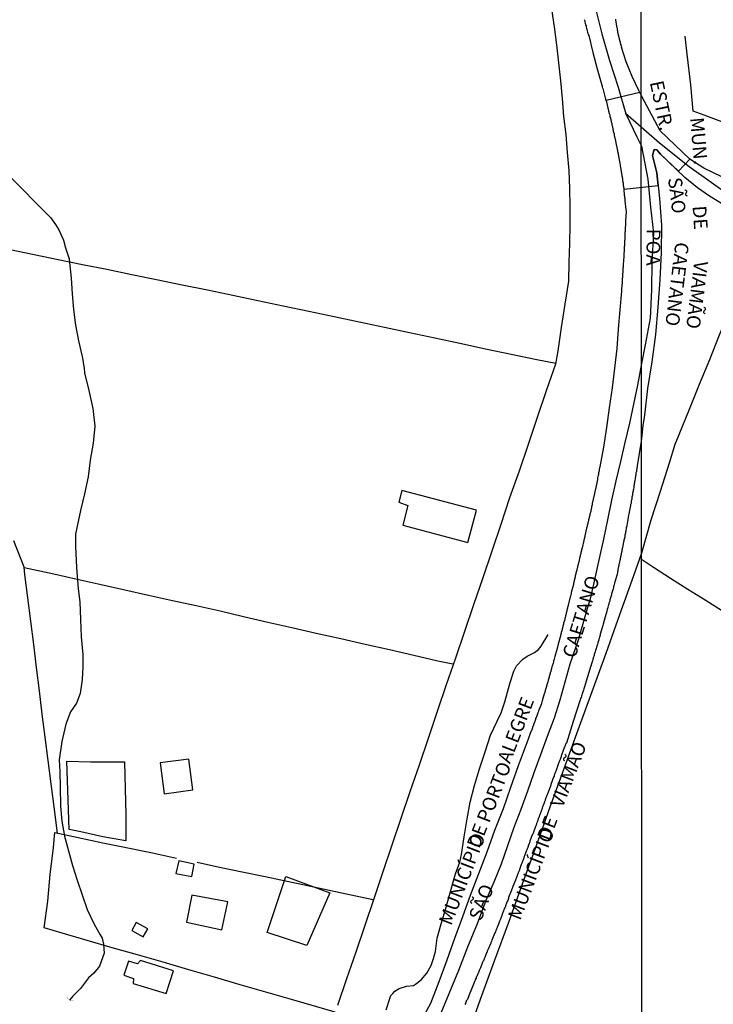
# Model space of a CAD drawing. Units: millimetres. Extents: x 192774 to 195184, y 1660436 to 1663209.
# Drawn here: x 194107 to 194233, y 1661616 to 1661795 of the extents above; entities that cross this region are included whole.
import ezdxf
from ezdxf.enums import TextEntityAlignment as Align

# ---------------------------------------------------------------- set-up
doc = ezdxf.new("R2010")
doc.units = ezdxf.units.MM
for name, color, linetype in [('EDIFICACAO_REFERENCIAL', 151, 'Continuous'), ('IMAGEM', 7, 'Continuous'), ('V-ARROIO', 4, 'Continuous'), ('V-BUEIRO', 5, 'Continuous'), ('V-CRUZAMENTO', 1, 'Continuous'), ('V-EDIFICACAO', 2, 'Continuous'), ('V-EIXO_DE_LOGRADOURO', 3, 'Continuous'), ('V-LIMITE', 1, 'Continuous'), ('V-LOTE', 1, 'Continuous'), ('V-NOME_DOS_LOGRADOUROS', 7, 'Continuous'), ('V-QUADRA', 2, 'Continuous'), ('V-TESTADA', 5, 'Continuous'), ('V-VALETA', 5, 'Continuous'), ('X-LIMITE_1000', 7, 'Continuous')]:
    doc.layers.add(name, color=color, linetype=linetype)
picture_1 = doc.add_image_def('image1.jpg', size_in_pixel=(4016, 4621))

# ---------------------------------------------------------------- blocks, each defined once
blk = doc.blocks.new('305')
at = {"color": 0, "linetype": 'ByBlock', "lineweight": -2, "const_width": 0.05}
blk.add_lwpolyline([(0.73, 0.39, 0.60863), (-0.73, 0.38)], format="xyb", dxfattribs=at)

msp = doc.modelspace()

# ---------------------------------------------------------------- linework, layer by layer
at = {"layer": 'EDIFICACAO_REFERENCIAL'}
msp.add_lwpolyline([(194155.24, 1661639.33), (194163.24, 1661636.41), (194159.05, 1661626.76), (194151.81, 1661629.17)], close=True, dxfattribs=at)
at = {"layer": 'V-ARROIO'}
msp.add_lwpolyline([(194104.38, 1661767.45), (194107.01, 1661764.78), (194109.66, 1661762.11), (194112.31, 1661759.44), (194113.24, 1661758.14), (194113.24, 1661758.14), (194113.84, 1661757.16), (194114.68, 1661755.32), (194115.06, 1661753.93), (194115.7, 1661751.89), (194115.81, 1661751.21), (194116.1, 1661748.38), (194116.25, 1661745.53), (194116.51, 1661742.68), (194116.91, 1661739.83), (194117.44, 1661736.98), (194118.08, 1661734.13), (194118.48, 1661731.99), (194118.55, 1661731.12), (194119.3, 1661727.89), (194120.05, 1661724.66), (194120.38, 1661721.41), (194120.12, 1661718.31), (194119.57, 1661715.21), (194119.2, 1661712.16), (194118.51, 1661709.11), (194117.82, 1661706.06), (194117.16, 1661703.21), (194116.89, 1661701.75), (194116.9, 1661699.49), (194117.08, 1661695.67), (194117.34, 1661691.8), (194117.65, 1661689.39), (194117.81, 1661686.21), (194117.92, 1661683.02), (194118.19, 1661679.83), (194118.23, 1661677.55), (194118.07, 1661675.25), (194117.72, 1661672.69), (194117.06, 1661670.96), (194115.95, 1661669.39), (194115.11, 1661667.11), (194114.4, 1661663.93), (194113.93, 1661660.61), (194114.04, 1661658.42), (194114.08, 1661655.68), (194114.13, 1661652.17), (194114.4, 1661649.44), (194114.89, 1661646.72), (194115.58, 1661644.03), (194116.33, 1661641.34), (194117.18, 1661638.67), (194118.07, 1661636), (194119, 1661633.33), (194120.29, 1661630.66), (194121.4, 1661628.75), (194121.73, 1661628.1), (194121.97, 1661627.05), (194122.08, 1661625.41), (194121.23, 1661623.05), (194120.21, 1661621.74), (194119.27, 1661620.89), (194117.78, 1661618.97), (194116.38, 1661617.55), (194115.81, 1661616.85)], dxfattribs=at)
at = {"layer": 'V-CRUZAMENTO'}
msp.add_lwpolyline([(194223.45, 1661775.25), (194220.05, 1661781.58), (194219.77, 1661782.21), (194213.61, 1661780.75), (194214.01, 1661779.13), (194214.04, 1661778.96), (194214.08, 1661778.84), (194214.12, 1661778.71), (194214.14, 1661778.58), (194214.16, 1661778.41), (194214.23, 1661778.24), (194214.27, 1661778.11), (194214.29, 1661778.07), (194214.29, 1661777.86), (194214.33, 1661777.77), (194214.4, 1661777.6), (194214.42, 1661777.48), (194214.44, 1661777.35), (194214.46, 1661777.33), (194214.48, 1661777.24), (194214.52, 1661777.05), (194214.55, 1661776.88), (194214.61, 1661776.75), (194214.65, 1661776.58), (194214.67, 1661776.41), (194214.69, 1661776.24), (194214.77, 1661776.04), (194214.8, 1661775.86), (194214.82, 1661775.69), (194214.86, 1661775.54), (194214.93, 1661775.35), (194214.93, 1661775.18), (194214.97, 1661775.01), (194215.05, 1661774.78), (194215.08, 1661774.54), (194215.12, 1661774.37), (194215.16, 1661774.2), (194215.18, 1661774.08), (194215.2, 1661773.95), (194215.25, 1661773.82), (194215.29, 1661773.67), (194215.31, 1661773.48), (194215.33, 1661773.35), (194215.31, 1661773.33), (194215.69, 1661771.61), (194215.71, 1661771.46), (194215.76, 1661771.27), (194215.8, 1661771.1), (194215.82, 1661770.93), (194215.86, 1661770.76), (194215.91, 1661770.61), (194216.12, 1661769.32), (194216.16, 1661769.1), (194216.2, 1661768.93), (194216.2, 1661768.76), (194216.22, 1661768.64), (194216.27, 1661768.51), (194216.29, 1661768.38), (194216.31, 1661768.21), (194216.33, 1661768.04), (194216.35, 1661767.91), (194216.37, 1661767.74), (194216.42, 1661767.57), (194216.44, 1661767.4), (194216.46, 1661767.28), (194216.46, 1661767.15), (194216.48, 1661767.02), (194216.52, 1661766.85), (194216.56, 1661766.7), (194216.59, 1661766.51), (194216.59, 1661766.34), (194216.63, 1661766.17), (194216.65, 1661766), (194216.67, 1661765.87), (194216.71, 1661765.7), (194216.71, 1661765.53), (194216.73, 1661765.36), (194216.76, 1661765.24), (194216.78, 1661765.11), (194216.82, 1661764.94), (194216.84, 1661764.77), (194216.84, 1661764.6), (194223.1, 1661765.27), (194222.86, 1661767.55), (194222.07, 1661770.76), (194222.38, 1661771.84), (194222.89, 1661771.78), (194223.56, 1661770.96), (194226.8, 1661767.88), (194228.88, 1661770.06)], close=True, dxfattribs=at)
at = {"layer": 'V-EDIFICACAO'}
for points in [[(194176.36, 1661709.7), (194175.81, 1661707.55), (194177.5, 1661706.97), (194176.58, 1661703.38), (194188.41, 1661700.2), (194189.97, 1661706.13), (194176.36, 1661709.7)], [(194132.29, 1661660.05), (194133.07, 1661654.4), (194138.3, 1661655.13), (194137.54, 1661660.75), (194132.29, 1661660.05)], [(194135.73, 1661642.24), (194135.17, 1661639.91), (194138.08, 1661639.34), (194138.53, 1661641.62), (194135.73, 1661642.24)], [(194138.11, 1661635.96), (194137.09, 1661631.02), (194143.55, 1661629.66), (194144.65, 1661634.77), (194138.11, 1661635.96)], [(194127.96, 1661630.99), (194127.15, 1661629.54), (194129.22, 1661628.38), (194130.07, 1661629.82), (194127.96, 1661630.99)], [(194128.74, 1661624.07), (194128.17, 1661623.44), (194126.57, 1661623.95), (194125.7, 1661621.37), (194127.48, 1661620.76), (194127.42, 1661619.88), (194133.42, 1661618.01), (194134.73, 1661622.2), (194128.74, 1661624.07)]]:
    msp.add_lwpolyline(points, close=True, dxfattribs=at)
at = {"layer": 'V-EIXO_DE_LOGRADOURO'}
for points in [[(194211.63, 1661797.74), (194212.87, 1661792.89), (194214.25, 1661788.04), (194215.79, 1661783.19), (194217.21, 1661778.34), (194219.25, 1661774.15), (194220.06, 1661772.46)], [(194217.18, 1661778.43), (194223.37, 1661773.01), (194228.78, 1661768.71), (194236.38, 1661763.34), (194246.04, 1661758.73), (194255.79, 1661754.21), (194265.94, 1661749.64), (194277.12, 1661745.97), (194288.3, 1661742.3), (194299.48, 1661738.18), (194310.8, 1661733.93), (194322.12, 1661729.77), (194333.44, 1661725.74), (194344.76, 1661721.71), (194356.08, 1661717.68), (194367.4, 1661713.65), (194378.72, 1661709.62)], [(194220.06, 1661772.46), (194221.21, 1661766.39), (194221.74, 1661761.3), (194222.27, 1661756.55), (194221.94, 1661751.35), (194221.9, 1661746.23), (194221.63, 1661741.11), (194220.73, 1661736.22), (194220.08, 1661732.86)], [(194220.08, 1661732.86), (194219.37, 1661728.89), (194218.64, 1661725.44), (194217.86, 1661721.96), (194217.02, 1661718.46), (194216.24, 1661714.96), (194215.37, 1661711.44), (194214.59, 1661707.9), (194213.86, 1661704.36), (194213.13, 1661700.82), (194212.35, 1661697.28), (194211.57, 1661693.74), (194210.79, 1661690.2), (194209.77, 1661686.66), (194208.72, 1661683.09), (194208.61, 1661682.58), (194207.01, 1661678.07), (194206.08, 1661674.78), (194205.17, 1661671.49), (194204.17, 1661668.19), (194202.88, 1661664.87), (194201.68, 1661661.55), (194200.46, 1661658.23), (194199.3, 1661654.91), (194198.06, 1661651.59), (194196.82, 1661648.27), (194195.66, 1661644.95), (194194.5, 1661641.63), (194193.16, 1661638.31), (194191.72, 1661634.97), (194190.1, 1661630.74), (194188.37, 1661626.49), (194186.68, 1661622.24), (194184.94, 1661617.99), (194183.2, 1661613.74)]]:
    msp.add_lwpolyline(points, dxfattribs=at)
at = {"layer": 'V-LIMITE'}
msp.add_lwpolyline([(194211.63, 1661797.74), (194212.87, 1661792.89), (194214.25, 1661788.04), (194215.79, 1661783.19), (194217.21, 1661778.34), (194219.25, 1661774.15), (194220.06, 1661772.46), (194221.21, 1661766.39), (194221.74, 1661761.3), (194222.27, 1661756.55), (194221.94, 1661751.35), (194221.9, 1661746.23), (194221.63, 1661741.11), (194220.73, 1661736.22), (194220.08, 1661732.86), (194219.37, 1661728.89), (194218.64, 1661725.44), (194217.86, 1661721.96), (194217.02, 1661718.46), (194216.24, 1661714.96), (194215.37, 1661711.44), (194214.59, 1661707.9), (194213.86, 1661704.36), (194213.13, 1661700.82), (194212.35, 1661697.28), (194211.57, 1661693.74), (194210.79, 1661690.2), (194209.77, 1661686.66), (194208.72, 1661683.09), (194208.61, 1661682.58), (194207.01, 1661678.07), (194206.08, 1661674.78), (194205.17, 1661671.49), (194204.17, 1661668.19), (194202.88, 1661664.87), (194201.68, 1661661.55), (194200.46, 1661658.23), (194199.3, 1661654.91), (194198.06, 1661651.59), (194196.82, 1661648.27), (194195.66, 1661644.95), (194194.5, 1661641.63), (194193.16, 1661638.31), (194191.72, 1661634.97), (194190.1, 1661630.74), (194188.37, 1661626.49), (194186.68, 1661622.24), (194184.94, 1661617.99), (194183.2, 1661613.74)], dxfattribs=at)
at = {"layer": 'V-LOTE'}
for points in [[(194203.67, 1661797.4), (194204.13, 1661794.15), (194204.59, 1661790.9), (194204.94, 1661787.63), (194205.29, 1661784.36), (194205.62, 1661781.09), (194205.88, 1661777.82), (194206.26, 1661774.55), (194206.55, 1661771.28), (194206.84, 1661768.01), (194206.93, 1661764.72), (194207, 1661761.42), (194206.98, 1661758.12), (194206.93, 1661754.72), (194206.84, 1661751.29), (194206.79, 1661747.86), (194206.08, 1661743.62), (194205.44, 1661739.38), (194204.8, 1661735.14), (194204.42, 1661732.71), (194202.7, 1661727.84), (194201.07, 1661722.97), (194199.41, 1661718.1), (194197.75, 1661713.23), (194196.03, 1661708.36), (194194.42, 1661703.49), (194192.81, 1661698.62), (194191.13, 1661693.75), (194189.47, 1661688.88), (194187.81, 1661684.01), (194186.15, 1661679.14), (194184.49, 1661674.27), (194182.83, 1661669.4), (194181.17, 1661664.53), (194179.51, 1661659.66), (194177.85, 1661654.79), (194176.19, 1661649.92), (194174.53, 1661645.05), (194172.9, 1661640.18), (194171.26, 1661635.31), (194169.62, 1661630.44), (194167.98, 1661625.57), (194166.3, 1661620.7), (194164.62, 1661615.83)], [(194241.27, 1661774.39), (194231.47, 1661778.06), (194229.52, 1661778.83), (194229.04, 1661783.62), (194228.38, 1661789.18), (194228.01, 1661792.45)], [(194104.96, 1661753.63), (194109.32, 1661752.71), (194113.75, 1661751.79), (194118.18, 1661750.89), (194122.61, 1661749.99), (194127.17, 1661749.07), (194131.67, 1661748.11), (194136.3, 1661747.17), (194140.93, 1661746.23), (194145.56, 1661745.29), (194150.15, 1661744.31), (194154.74, 1661743.33), (194159.44, 1661742.39), (194164.03, 1661741.41), (194168.62, 1661740.43), (194173.21, 1661739.45), (194177.8, 1661738.47), (194182.39, 1661737.49), (194186.98, 1661736.51), (194191.66, 1661735.53), (194196.34, 1661734.55), (194201.02, 1661733.57), (194204.45, 1661732.88)], [(194245.79, 1661752.09), (194239.68, 1661751.54), (194237.96, 1661747.03), (194236.15, 1661742.52), (194234.25, 1661738.01), (194232.47, 1661733.5), (194230.6, 1661728.99), (194228.79, 1661724.42), (194226.89, 1661719.85), (194226.15, 1661718.06), (194225.14, 1661714.67), (194223.47, 1661709.49), (194221.8, 1661704.31), (194220.1, 1661698.29)], [(194113.63, 1661647.27), (194113, 1661652.03), (194112.46, 1661656.26), (194111.92, 1661660.49), (194111.36, 1661664.72), (194110.82, 1661668.95), (194110.31, 1661673.18), (194109.8, 1661677.41), (194109.29, 1661681.64), (194108.75, 1661685.89), (194108.21, 1661690.14), (194107.67, 1661694.39), (194107.51, 1661695.73), (194105.61, 1661700.5)], [(194220.1, 1661698.29), (194218.6, 1661694.12), (194216.09, 1661687.03), (194213.55, 1661680.02), (194211.01, 1661673.01), (194208.47, 1661666), (194205.93, 1661658.99), (194203.35, 1661651.98), (194200.84, 1661644.97), (194198.33, 1661637.96), (194195.82, 1661630.95), (194193.2, 1661623.94), (194190.66, 1661616.93), (194188.19, 1661609.92)], [(194220.1, 1661697.15), (194222.29, 1661695.7), (194225.37, 1661693.72), (194228.52, 1661691.74), (194231.67, 1661689.76), (194234.82, 1661687.78)], [(194107.51, 1661695.69), (194112.93, 1661694.49), (194117.2, 1661693.51), (194121.54, 1661692.55), (194125.88, 1661691.59), (194130.22, 1661690.63), (194134.56, 1661689.67), (194138.9, 1661688.71), (194143.24, 1661687.75), (194147.49, 1661686.72), (194151.92, 1661685.71), (194156.35, 1661684.7), (194160.78, 1661683.69), (194165.25, 1661682.71), (194169.68, 1661681.7), (194174.11, 1661680.69), (194178.54, 1661679.68), (194182.97, 1661678.67), (194185.68, 1661678.13), (194185.8, 1661678.1)], [(194115.74, 1661647.94), (194115.49, 1661655.08), (194115.33, 1661660.36), (194119.63, 1661660.23), (194123.95, 1661660.23), (194125.81, 1661660.23), (194125.92, 1661655.35), (194126.05, 1661650.58), (194126.07, 1661645.88), (194121.86, 1661646.6), (194117.83, 1661647.47), (194115.74, 1661647.94)], [(194164.22, 1661614.64), (194160.9, 1661615.58), (194156.25, 1661616.92), (194151.6, 1661618.26), (194146.9, 1661619.63), (194142.22, 1661621), (194137.54, 1661622.37), (194132.86, 1661623.74), (194128.18, 1661625.06), (194123.55, 1661626.38), (194119.01, 1661627.7), (194114.47, 1661629.02), (194111.18, 1661630.03), (194111.81, 1661634.89), (194112.28, 1661639.75), (194112.86, 1661644.65), (194113.13, 1661647.38), (194117.36, 1661646.46), (194121.88, 1661645.52), (194126.4, 1661644.58), (194130.92, 1661643.64), (194135.28, 1661642.72)], [(194139.08, 1661641.94), (194143.11, 1661641.07), (194147.29, 1661640.2), (194151.47, 1661639.33), (194156.33, 1661638.3), (194161.16, 1661637.27), (194165.99, 1661636.24), (194170.87, 1661635.23), (194171.19, 1661635.09)]]:
    msp.add_lwpolyline(points, dxfattribs=at)
at = {"layer": 'V-QUADRA'}
for points in [[(194209.62, 1661795.49), (194209.72, 1661795.24), (194209.74, 1661795.03), (194209.83, 1661794.81), (194209.87, 1661794.56), (194209.96, 1661794.35), (194210, 1661794.13), (194210.06, 1661793.88), (194210.08, 1661793.79), (194210.13, 1661793.75), (194210.13, 1661793.67), (194210.15, 1661793.56), (194210.17, 1661793.45), (194210.25, 1661793.2), (194210.3, 1661792.99), (194210.38, 1661792.77), (194210.45, 1661792.62), (194210.76, 1661791.33), (194210.83, 1661790.99), (194210.87, 1661790.8), (194211.18, 1661789.5), (194211.98, 1661786.53), (194212.85, 1661783.55), (194212.89, 1661783.51), (194212.89, 1661783.38), (194212.93, 1661783.21), (194212.97, 1661783.04), (194213, 1661782.93), (194213.4, 1661781.47), (194213.46, 1661781.26), (194213.5, 1661781.11), (194213.53, 1661780.92), (194213.53, 1661780.85), (194213.61, 1661780.75), (194214.01, 1661779.13), (194214.01, 1661779.13), (194214.04, 1661778.96), (194214.08, 1661778.84), (194214.12, 1661778.71), (194214.14, 1661778.58), (194214.16, 1661778.41), (194214.23, 1661778.24), (194214.27, 1661778.11), (194214.29, 1661778.07), (194214.29, 1661777.94), (194214.29, 1661777.86), (194214.33, 1661777.77), (194214.4, 1661777.6), (194214.42, 1661777.48), (194214.44, 1661777.35), (194214.46, 1661777.33), (194214.48, 1661777.24), (194214.52, 1661777.05), (194214.55, 1661776.88), (194214.61, 1661776.75), (194214.65, 1661776.58), (194214.67, 1661776.41), (194214.69, 1661776.24), (194214.74, 1661776.12), (194214.78, 1661775.99), (194214.8, 1661775.86), (194214.82, 1661775.69), (194214.86, 1661775.54), (194214.93, 1661775.35), (194214.93, 1661775.18), (194214.97, 1661775.01), (194215.03, 1661774.84), (194215.06, 1661774.71), (194215.08, 1661774.54), (194215.12, 1661774.37), (194215.16, 1661774.2), (194215.18, 1661774.08), (194215.2, 1661773.95), (194215.25, 1661773.82), (194215.29, 1661773.67), (194215.31, 1661773.48), (194215.33, 1661773.35), (194215.31, 1661773.33), (194215.69, 1661771.61), (194215.71, 1661771.46), (194215.76, 1661771.27), (194215.8, 1661771.1), (194215.82, 1661770.93), (194215.86, 1661770.76), (194215.91, 1661770.61), (194216.12, 1661769.32), (194216.16, 1661769.1), (194216.2, 1661768.93), (194216.2, 1661768.76), (194216.22, 1661768.64), (194216.27, 1661768.51), (194216.27, 1661768.51), (194216.29, 1661768.38), (194216.31, 1661768.21), (194216.33, 1661768.04), (194216.35, 1661767.91), (194216.37, 1661767.74), (194216.42, 1661767.57), (194216.44, 1661767.4), (194216.46, 1661767.28), (194216.46, 1661767.15), (194216.48, 1661767.02), (194216.52, 1661766.85), (194216.56, 1661766.7), (194216.59, 1661766.51), (194216.59, 1661766.34), (194216.63, 1661766.17), (194216.65, 1661766), (194216.67, 1661765.87), (194216.71, 1661765.7), (194216.71, 1661765.53), (194216.73, 1661765.36), (194216.76, 1661765.24), (194216.78, 1661765.11), (194216.82, 1661764.94), (194216.84, 1661764.77), (194216.84, 1661764.6), (194216.84, 1661764.47), (194216.86, 1661764.3), (194216.86, 1661764.13), (194216.9, 1661763.96), (194216.9, 1661763.83), (194216.93, 1661763.66), (194216.93, 1661763.49), (194216.95, 1661763.32), (194216.99, 1661763.2), (194216.99, 1661763.07), (194217.03, 1661762.9), (194217.03, 1661762.73), (194217.05, 1661762.56), (194217.06, 1661762.45), (194217.22, 1661760.9), (194217.27, 1661760.52), (194217.29, 1661760.45), (194217.16, 1661758.86), (194217.18, 1661758.65), (194217.18, 1661758.48), (194217.16, 1661758.35), (194217.16, 1661758.22), (194217.16, 1661758.05), (194217.14, 1661757.88), (194217.12, 1661757.76), (194217.12, 1661757.63), (194217.12, 1661757.5), (194217.1, 1661757.33), (194217.1, 1661757.16), (194217.1, 1661757.03), (194217.07, 1661756.86), (194217.05, 1661756.69), (194217.05, 1661756.52), (194217.05, 1661756.4), (194217.05, 1661756.27), (194217.05, 1661756.1), (194217.05, 1661755.93), (194217.03, 1661755.76), (194217.03, 1661755.63), (194217.03, 1661755.5), (194217.03, 1661755.33), (194216.99, 1661755.27), (194216.99, 1661755.16), (194216.99, 1661755.04), (194216.99, 1661754.91), (194216.97, 1661754.74), (194216.97, 1661754.57), (194216.95, 1661754.4), (194216.95, 1661754.27), (194216.93, 1661754.1), (194216.93, 1661753.93), (194216.93, 1661753.76), (194216.93, 1661753.63), (194216.93, 1661753.46), (194216.9, 1661753.29), (194216.9, 1661753.12), (194216.88, 1661753), (194216.86, 1661752.87), (194216.84, 1661752.74), (194216.84, 1661752.57), (194216.84, 1661752.4), (194216.84, 1661752.34), (194216.73, 1661750.87), (194216.71, 1661750.66), (194216.71, 1661750.49), (194216.71, 1661750.32), (194216.67, 1661750.28), (194216.67, 1661750.19), (194216.67, 1661750.02), (194216.67, 1661749.96), (194216.59, 1661748.7), (194216.59, 1661748.49), (194216.56, 1661748.32), (194216.54, 1661748.19), (194216.54, 1661748.07), (194216.54, 1661748.07), (194216.54, 1661747.94), (194216.54, 1661747.77), (194216.54, 1661747.6), (194216.52, 1661747.47), (194216.52, 1661747.34), (194216.5, 1661747.17), (194216.48, 1661747), (194216.48, 1661746.88), (194216.46, 1661746.75), (194216.44, 1661746.62), (194216.44, 1661746.45), (194216.42, 1661746.28), (194216.42, 1661746.15), (194216.42, 1661745.98), (194216.11, 1661742.59), (194215.8, 1661739.07), (194215.55, 1661735.55), (194215.13, 1661731.96), (194214.73, 1661728.37), (194214.2, 1661724.78), (194213.67, 1661721.19), (194213.14, 1661717.6), (194212.47, 1661714.01), (194212.46, 1661713.9), (194212.42, 1661713.88), (194212.42, 1661713.81), (194212.38, 1661713.6), (194212.34, 1661713.43), (194212.34, 1661713.26), (194212.29, 1661713.09), (194212.25, 1661712.92), (194212.21, 1661712.75), (194212.21, 1661712.58), (194212.17, 1661712.41), (194212.1, 1661712.2), (194212.08, 1661712.03), (194212.08, 1661711.86), (194212.08, 1661711.71), (194211.7, 1661709.95), (194211.61, 1661709.73), (194211.57, 1661709.52), (194211.57, 1661709.35), (194211.53, 1661709.18), (194211.49, 1661709.01), (194211.47, 1661708.9), (194211.1, 1661707.31), (194211.06, 1661707.06), (194211.04, 1661706.89), (194210.98, 1661706.72), (194210.93, 1661706.55), (194210.91, 1661706.38), (194210.87, 1661706.21), (194210.83, 1661706.04), (194210.81, 1661705.87), (194210.76, 1661705.7), (194210.72, 1661705.53), (194210.68, 1661705.36), (194210.64, 1661705.19), (194210.59, 1661705.02), (194210.55, 1661704.85), (194210.51, 1661704.68), (194210.47, 1661704.51), (194210.42, 1661704.34), (194210.42, 1661704.17), (194210.4, 1661704.08), (194210.34, 1661704), (194210.34, 1661703.89), (194210.3, 1661703.83), (194210.3, 1661703.66), (194210.25, 1661703.49), (194210.19, 1661703.32), (194210.17, 1661703.15), (194210.1, 1661702.98), (194210.06, 1661702.83), (194209.77, 1661701.4), (194209.74, 1661701.34), (194209.72, 1661701.27), (194209.7, 1661701.19), (194209.66, 1661700.98), (194209.62, 1661700.81), (194209.57, 1661700.64), (194209.55, 1661700.57), (194209.25, 1661699.24), (194209.19, 1661699.04), (194209.15, 1661698.9), (194209.15, 1661698.73), (194209.08, 1661698.56), (194209.02, 1661698.39), (194209, 1661698.22), (194208.96, 1661698.05), (194208.89, 1661697.88), (194208.89, 1661697.71), (194208.83, 1661697.54), (194208.77, 1661697.37), (194208.77, 1661697.2), (194208.72, 1661697.03), (194208.68, 1661696.86), (194208.64, 1661696.69), (194208.6, 1661696.52), (194208.6, 1661696.43), (194208.6, 1661696.43), (194208.55, 1661696.35), (194208.53, 1661696.3), (194208.51, 1661696.18), (194208.49, 1661696.01), (194208.43, 1661695.84), (194208.38, 1661695.67), (194208.36, 1661695.5), (194208.3, 1661695.33), (194208.26, 1661695.16), (194208.23, 1661694.99), (194208.19, 1661694.82), (194208.13, 1661694.65), (194208.11, 1661694.48), (194208.06, 1661694.31), (194208, 1661694.14), (194208, 1661693.97), (194207.94, 1661693.8), (194207.89, 1661693.63), (194207.87, 1661693.46), (194207.81, 1661693.29), (194207.77, 1661693.12), (194207.75, 1661693.09), (194207.75, 1661692.95), (194207.7, 1661692.78), (194207.66, 1661692.58), (194207.28, 1661691.08), (194207.24, 1661690.82), (194207.17, 1661690.65), (194207.11, 1661690.44), (194207.07, 1661690.29), (194206.73, 1661688.82), (194206.7, 1661688.69), (194206.66, 1661688.61), (194206.66, 1661688.55), (194206.6, 1661688.4), (194206.58, 1661688.23), (194206.53, 1661688.06), (194206.47, 1661687.89), (194206.45, 1661687.72), (194206.39, 1661687.55), (194206.34, 1661687.38), (194206.32, 1661687.21), (194206.26, 1661687.04), (194206.22, 1661686.87), (194206.19, 1661686.7), (194206.15, 1661686.53), (194206.09, 1661686.36), (194206.07, 1661686.19), (194206.02, 1661686.02), (194205.96, 1661685.85), (194205.94, 1661685.68), (194205.88, 1661685.51), (194205.83, 1661685.34), (194205.81, 1661685.17), (194205.75, 1661685), (194205.71, 1661684.83), (194205.68, 1661684.66), (194205.6, 1661684.49), (194205.58, 1661684.32), (194205.54, 1661684.15), (194205.47, 1661683.98), (194205.45, 1661683.81), (194205.41, 1661683.64), (194205.39, 1661683.59), (194205.34, 1661683.47), (194205.32, 1661683.3), (194205.28, 1661683.13), (194205.22, 1661682.96), (194205.2, 1661682.79), (194205.2, 1661682.77), (194204.81, 1661681.43), (194204.75, 1661681.17), (194204.69, 1661680.96), (194204.69, 1661680.9), (194204.28, 1661679.43), (194204.2, 1661679.2), (194204.15, 1661678.96), (194204.09, 1661678.79), (194204.05, 1661678.62), (194204, 1661678.45), (194203.94, 1661678.24), (194203.9, 1661678.07), (194203.86, 1661677.9), (194203.79, 1661677.73), (194203.73, 1661677.52), (194203.69, 1661677.35), (194203.67, 1661677.35), (194203.67, 1661677.18), (194203.6, 1661677.01), (194203.54, 1661676.84), (194203.52, 1661676.67), (194203.43, 1661676.5), (194203.41, 1661676.33), (194203.35, 1661676.16), (194203.3, 1661675.99), (194203.26, 1661675.82), (194203.22, 1661675.65), (194203.16, 1661675.48), (194203.13, 1661675.31), (194203.05, 1661675.14), (194203.05, 1661675.14), (194203.03, 1661674.97), (194202.99, 1661674.8), (194202.92, 1661674.63), (194202.9, 1661674.46), (194202.84, 1661674.29), (194202.77, 1661674.12), (194202.75, 1661673.95), (194202.69, 1661673.78), (194202.65, 1661673.61), (194202.58, 1661673.44), (194202.54, 1661673.27), (194202.52, 1661673.1), (194202.45, 1661672.93), (194202.39, 1661672.76), (194202.33, 1661672.65), (194201.99, 1661671.36), (194201.88, 1661671.14), (194201.86, 1661670.98), (194201.82, 1661670.83), (194201.29, 1661669.53), (194201.22, 1661669.32), (194201.16, 1661669.15), (194201.09, 1661668.98), (194201.03, 1661668.81), (194200.97, 1661668.64), (194200.9, 1661668.47), (194200.84, 1661668.3), (194200.77, 1661668.13), (194200.75, 1661668.06), (194200.73, 1661668), (194200.73, 1661667.96), (194200.67, 1661667.79), (194200.61, 1661667.62), (194200.54, 1661667.45), (194200.48, 1661667.28), (194200.41, 1661667.11), (194200.37, 1661666.94), (194200.31, 1661666.77), (194200.22, 1661666.6), (194200.18, 1661666.43), (194200.12, 1661666.26), (194200.05, 1661666.09), (194199.99, 1661665.92), (194199.92, 1661665.75), (194199.86, 1661665.58), (194199.8, 1661665.41), (194199.73, 1661665.24), (194199.67, 1661665.07), (194199.61, 1661664.9), (194199.54, 1661664.73), (194199.48, 1661664.56), (194199.44, 1661664.39), (194199.35, 1661664.22), (194199.31, 1661664.05), (194199.24, 1661663.88), (194199.18, 1661663.71), (194199.1, 1661663.54), (194199.06, 1661663.43), (194197.59, 1661659.5), (194196.21, 1661655.58), (194194.83, 1661651.66), (194193.3, 1661647.74), (194191.85, 1661643.8), (194190.36, 1661639.86), (194188.85, 1661635.92), (194187.43, 1661631.98), (194186.01, 1661628.04), (194184.59, 1661624.1), (194183.1, 1661620.16), (194181.61, 1661616.22), (194179.81, 1661612.9)], [(194236.39, 1661766.06), (194231.46, 1661768.43), (194228.88, 1661770.06), (194223.45, 1661775.25), (194220.05, 1661781.58), (194219.61, 1661782.58), (194218.36, 1661785.12), (194217.29, 1661787.79), (194216.45, 1661790.48), (194216.46, 1661790.5), (194216.41, 1661790.65), (194216.35, 1661790.82), (194216.33, 1661790.86), (194216.33, 1661790.99), (194216.33, 1661791.07), (194216.27, 1661791.14), (194216.25, 1661791.24), (194216.22, 1661791.33), (194216.18, 1661791.5), (194216.14, 1661791.67), (194216.12, 1661791.73), (194215.78, 1661793.15), (194215.76, 1661793.26), (194215.73, 1661793.28), (194215.73, 1661793.41), (194215.69, 1661793.54), (194215.67, 1661793.71), (194215.67, 1661793.88), (194215.65, 1661793.98), (194215.42, 1661795.37), (194215.39, 1661795.47), (194215.37, 1661795.58)], [(194239.1, 1661759.27), (194232.46, 1661763.31), (194230.29, 1661764.82), (194227.98, 1661766.75), (194223.56, 1661770.96), (194222.89, 1661771.78), (194222.38, 1661771.84), (194222.07, 1661770.76), (194222.86, 1661767.55), (194223.36, 1661762.89), (194223.69, 1661758.03), (194223.68, 1661753.05), (194223.41, 1661748.07), (194223.08, 1661743.09), (194222.61, 1661738.11), (194221.97, 1661733.16), (194221.16, 1661728.3), (194220.63, 1661723.44), (194220.3, 1661721.56), (194220.09, 1661719.18), (194220, 1661718.69), (194219.31, 1661714.17), (194219.31, 1661714.15), (194219.28, 1661713.98), (194219.24, 1661713.81), (194219.2, 1661713.6), (194219.18, 1661713.43), (194219.16, 1661713.26), (194219.14, 1661713.17), (194219.14, 1661713.09), (194219.09, 1661713.05), (194219.07, 1661712.88), (194219.05, 1661712.67), (194219.03, 1661712.5), (194218.99, 1661712.28), (194218.97, 1661712.11), (194218.92, 1661711.99), (194218.92, 1661711.82), (194218.88, 1661711.6), (194218.84, 1661711.43), (194218.8, 1661711.26), (194218.8, 1661711.09), (194218.75, 1661710.88), (194218.73, 1661710.71), (194218.69, 1661710.54), (194218.69, 1661710.37), (194218.65, 1661710.16), (194218.6, 1661709.95), (194218.54, 1661709.78), (194218.54, 1661709.56), (194218.5, 1661709.39), (194218.46, 1661709.18), (194218.41, 1661709.05), (194218.41, 1661708.84), (194218.37, 1661708.67), (194218.33, 1661708.5), (194218.29, 1661708.33), (194218.29, 1661708.12), (194218.24, 1661707.95), (194218.2, 1661707.78), (194218.16, 1661707.61), (194218.16, 1661707.4), (194218.09, 1661707.16), (194218.05, 1661706.93), (194217.82, 1661705.72), (194217.82, 1661705.65), (194217.78, 1661705.44), (194217.73, 1661705.19), (194217.44, 1661703.63), (194217.44, 1661703.61), (194217.39, 1661703.4), (194217.39, 1661703.23), (194217.35, 1661703.06), (194217.29, 1661702.89), (194217.27, 1661702.68), (194217.24, 1661702.47), (194217.2, 1661702.3), (194217.16, 1661702.08), (194217.14, 1661701.91), (194217.12, 1661701.74), (194217.05, 1661701.57), (194217.01, 1661701.36), (194217.01, 1661701.19), (194216.95, 1661701.02), (194216.9, 1661700.85), (194216.88, 1661700.64), (194216.84, 1661700.43), (194216.82, 1661700.26), (194216.76, 1661700.04), (194216.73, 1661699.87), (194216.69, 1661699.7), (194216.65, 1661699.53), (194216.63, 1661699.32), (194216.56, 1661699.15), (194216.52, 1661698.98), (194216.5, 1661698.81), (194216.48, 1661698.6), (194216.42, 1661698.39), (194216.37, 1661698.22), (194216.35, 1661698), (194216.31, 1661697.83), (194216.29, 1661697.75), (194216.27, 1661697.66), (194216.25, 1661697.49), (194216.2, 1661697.28), (194216.16, 1661697.11), (194216.12, 1661696.94), (194216.08, 1661696.69), (194215.78, 1661695.3), (194215.76, 1661695.2), (194215.74, 1661695.03), (194215.71, 1661694.86), (194215.71, 1661694.86), (194215.67, 1661694.69), (194215.61, 1661694.43), (194215.19, 1661692.97), (194215.18, 1661692.9), (194215.14, 1661692.73), (194215.1, 1661692.52), (194215.03, 1661692.35), (194214.99, 1661692.18), (194214.95, 1661692.01), (194214.89, 1661691.8), (194214.84, 1661691.59), (194214.78, 1661691.42), (194214.72, 1661691.2), (194214.69, 1661691.03), (194214.61, 1661690.86), (194214.59, 1661690.69), (194214.52, 1661690.48), (194214.48, 1661690.31), (194214.44, 1661690.14), (194214.35, 1661689.97), (194214.31, 1661689.76), (194214.27, 1661689.55), (194214.21, 1661689.38), (194214.14, 1661689.16), (194214.1, 1661688.99), (194214.06, 1661688.82), (194214.01, 1661688.65), (194213.95, 1661688.44), (194213.91, 1661688.27), (194213.89, 1661688.18), (194213.84, 1661688.1), (194213.82, 1661687.93), (194213.76, 1661687.72), (194213.7, 1661687.55), (194213.67, 1661687.38), (194213.59, 1661687.12), (194213.15, 1661685.57), (194213.14, 1661685.51), (194213.08, 1661685.34), (194213.04, 1661685.1), (194212.55, 1661683.53), (194212.55, 1661683.51), (194212.53, 1661683.34), (194212.48, 1661683.17), (194212.42, 1661682.96), (194212.36, 1661682.75), (194212.31, 1661682.58), (194212.29, 1661682.51), (194212.27, 1661682.36), (194212.25, 1661682.36), (194212.21, 1661682.28), (194212.19, 1661682.19), (194212.14, 1661682.02), (194212.1, 1661681.85), (194212.04, 1661681.64), (194212.02, 1661681.49), (194211.97, 1661681.47), (194211.93, 1661681.3), (194211.89, 1661681.13), (194211.8, 1661680.92), (194211.76, 1661680.71), (194211.68, 1661680.54), (194211.63, 1661680.32), (194211.59, 1661680.15), (194211.53, 1661679.98), (194211.46, 1661679.81), (194211.42, 1661679.6), (194211.38, 1661679.43), (194211.34, 1661679.34), (194211.32, 1661679.32), (194211.29, 1661679.26), (194211.27, 1661679.09), (194211.21, 1661678.88), (194211.15, 1661678.67), (194211.08, 1661678.5), (194211.02, 1661678.28), (194210.98, 1661678.11), (194210.91, 1661677.94), (194210.89, 1661677.85), (194210.87, 1661677.75), (194210.86, 1661677.74), (194209.62, 1661673.76), (194209.55, 1661673.53), (194209.49, 1661673.31), (194209.42, 1661673.1), (194209.34, 1661672.85), (194209.25, 1661672.63), (194209.21, 1661672.42), (194209.13, 1661672.21), (194209.06, 1661672), (194208.98, 1661671.78), (194208.91, 1661671.55), (194208.91, 1661671.53), (194207.64, 1661667.59), (194206.37, 1661663.64), (194206.3, 1661663.58), (194206.21, 1661663.49), (194206.19, 1661663.41), (194206.15, 1661663.22), (194206.09, 1661663.07), (194206.09, 1661663.07), (194206.02, 1661662.9), (194205.94, 1661662.73), (194205.92, 1661662.6), (194205.85, 1661662.48), (194205.81, 1661662.31), (194205.73, 1661662.14), (194205.68, 1661661.97), (194205.64, 1661661.84), (194205.56, 1661661.67), (194205.51, 1661661.48), (194205.43, 1661661.33), (194205.41, 1661661.2), (194205.34, 1661661.03), (194205.28, 1661660.86), (194205.22, 1661660.69), (194205.17, 1661660.56), (194205.13, 1661660.44), (194205.05, 1661660.27), (194205, 1661660.1), (194204.94, 1661659.93), (194204.9, 1661659.8), (194204.83, 1661659.63), (194204.77, 1661659.46), (194204.73, 1661659.33), (194204.68, 1661659.29), (194204.68, 1661659.2), (194204.62, 1661659.08), (194204.58, 1661658.91), (194204.52, 1661658.74), (194204.5, 1661658.65), (194204.45, 1661658.57), (194204.41, 1661658.44), (194204.34, 1661658.27), (194204.28, 1661658.1), (194204.22, 1661657.93), (194204.17, 1661657.8), (194204.13, 1661657.63), (194204.05, 1661657.46), (194203.54, 1661656.12), (194203.52, 1661656.02), (194203.47, 1661655.82), (194203.05, 1661654.72), (194202.99, 1661654.57), (194202.92, 1661654.44), (194202.88, 1661654.32), (194202.84, 1661654.12), (194202.75, 1661653.98), (194202.71, 1661653.81), (194202.64, 1661653.68), (194202.58, 1661653.51), (194202.52, 1661653.34), (194202.48, 1661653.21), (194202.43, 1661653.08), (194202.41, 1661653.02), (194202.39, 1661652.96), (194202.33, 1661652.79), (194202.26, 1661652.62), (194202.2, 1661652.45), (194202.16, 1661652.32), (194202.09, 1661652.15), (194202.03, 1661651.98), (194201.99, 1661651.85), (194201.94, 1661651.72), (194201.88, 1661651.55), (194201.84, 1661651.43), (194201.84, 1661651.36), (194201.77, 1661651.32), (194201.77, 1661651.26), (194201.71, 1661651.09), (194201.67, 1661650.96), (194201.6, 1661650.79), (194201.54, 1661650.62), (194201.48, 1661650.49), (194201.43, 1661650.36), (194201.39, 1661650.24), (194201.33, 1661650.07), (194201.26, 1661649.9), (194201.22, 1661649.73), (194201.16, 1661649.6), (194201.09, 1661649.43), (194201.05, 1661649.26), (194200.99, 1661649.13), (194200.95, 1661649), (194200.9, 1661648.88), (194200.88, 1661648.75), (194200.84, 1661648.71), (194200.82, 1661648.57), (194200.75, 1661648.45), (194200.31, 1661647.24), (194200.24, 1661647.09), (194200.16, 1661646.92), (194199.72, 1661645.79), (194199.69, 1661645.65), (194199.65, 1661645.52), (194199.58, 1661645.35), (194199.52, 1661645.18), (194199.44, 1661645.01), (194199.39, 1661644.82), (194199.33, 1661644.67), (194199.27, 1661644.5), (194199.27, 1661644.5), (194199.22, 1661644.37), (194199.18, 1661644.24), (194199.12, 1661644.12), (194199.05, 1661643.95), (194199.01, 1661643.78), (194198.93, 1661643.61), (194198.91, 1661643.52), (194198.88, 1661643.48), (194198.82, 1661643.31), (194198.76, 1661643.14), (194198.71, 1661643.01), (194198.67, 1661642.88), (194198.63, 1661642.76), (194198.56, 1661642.59), (194198.5, 1661642.42), (194198.44, 1661642.25), (194198.37, 1661642.12), (194198.31, 1661641.95), (194198.25, 1661641.78), (194198.2, 1661641.65), (194198.16, 1661641.52), (194198.1, 1661641.35), (194198.03, 1661641.18), (194197.97, 1661641.01), (194197.93, 1661640.89), (194197.86, 1661640.76), (194197.82, 1661640.59), (194197.74, 1661640.42), (194197.7, 1661640.29), (194197.65, 1661640.16), (194197.59, 1661640.04), (194197.55, 1661639.87), (194197.48, 1661639.7), (194197.4, 1661639.53), (194197.38, 1661639.44), (194197.33, 1661639.38), (194197.33, 1661639.33), (194197.29, 1661639.27), (194197.27, 1661639.19), (194197.21, 1661639.02), (194197.17, 1661638.86), (194197.1, 1661638.72), (194196.64, 1661637.51), (194196.57, 1661637.36), (194196.51, 1661637.19), (194196.46, 1661637.04), (194196.4, 1661636.89), (194195.85, 1661635.55), (194195.83, 1661635.45), (194195.83, 1661635.34), (194195.8, 1661635.32), (194195.74, 1661635.15), (194195.68, 1661634.98), (194195.61, 1661634.81), (194195.55, 1661634.68), (194195.49, 1661634.51), (194195.42, 1661634.34), (194195.36, 1661634.21), (194195.29, 1661634.02), (194195.25, 1661633.92), (194195.19, 1661633.75), (194195.12, 1661633.58), (194195.06, 1661633.41), (194195, 1661633.28), (194194.93, 1661633.11), (194194.87, 1661632.94), (194194.81, 1661632.77), (194194.74, 1661632.64), (194194.68, 1661632.47), (194194.64, 1661632.32), (194194.6, 1661632.22), (194194.6, 1661632.15), (194194.55, 1661632.05), (194194.49, 1661631.92), (194194.42, 1661631.75), (194194.36, 1661631.58), (194194.3, 1661631.45), (194194.25, 1661631.32), (194194.21, 1661631.2), (194194.15, 1661631.03), (194194.08, 1661630.86), (194194, 1661630.66), (194193.98, 1661630.6), (194193.96, 1661630.56), (194193.96, 1661630.51), (194193.89, 1661630.45), (194193.89, 1661630.39), (194193.81, 1661630.22), (194193.74, 1661630.09), (194193.72, 1661629.96), (194193.66, 1661629.84), (194193.6, 1661629.67), (194193.53, 1661629.5), (194193.45, 1661629.3), (194193.36, 1661629.11), (194192.81, 1661627.77), (194192.7, 1661627.54), (194192.66, 1661627.41), (194192.62, 1661627.33), (194192.58, 1661627.2), (194192.58, 1661627.2), (194192.11, 1661626.12), (194192.07, 1661626.01), (194192.02, 1661625.88), (194191.96, 1661625.76), (194191.92, 1661625.59), (194191.81, 1661625.42), (194191.75, 1661625.25), (194191.7, 1661625.12), (194191.64, 1661624.95), (194191.56, 1661624.78), (194191.49, 1661624.61), (194191.45, 1661624.48), (194191.38, 1661624.36), (194191.3, 1661624.19), (194191.24, 1661624.02), (194191.17, 1661623.85), (194191.11, 1661623.72), (194191.05, 1661623.55), (194190.98, 1661623.38), (194190.9, 1661623.21), (194190.85, 1661623.08), (194190.79, 1661622.91), (194190.7, 1661622.74), (194190.64, 1661622.57), (194190.56, 1661622.38), (194190.47, 1661622.23), (194190.41, 1661622.06), (194190.39, 1661621.93), (194190.34, 1661621.89), (194190.28, 1661621.76), (194190.22, 1661621.64), (194190.15, 1661621.47), (194190.09, 1661621.3), (194190.03, 1661621.13), (194189.96, 1661621), (194189.9, 1661620.83), (194189.83, 1661620.66), (194189.75, 1661620.49), (194189.71, 1661620.36), (194189.64, 1661620.19), (194189.56, 1661620.02), (194189.07, 1661618.81), (194189.01, 1661618.66), (194188.9, 1661618.49), (194188.88, 1661618.36), (194188.81, 1661618.26), (194188.35, 1661616.92), (194188.18, 1661616.75), (194188.11, 1661616.68), (194188.11, 1661616.62), (194188.11, 1661616.49), (194188.07, 1661616.45), (194188.01, 1661616.32), (194187.96, 1661616.2), (194187.88, 1661616.03)]]:
    msp.add_lwpolyline(points, dxfattribs=at)
at = {"layer": 'V-TESTADA'}
for points in [[(194203.67, 1661797.4), (194204.13, 1661794.15), (194204.59, 1661790.9), (194204.94, 1661787.63), (194205.29, 1661784.36), (194205.62, 1661781.09), (194205.88, 1661777.82), (194206.26, 1661774.55), (194206.55, 1661771.28), (194206.84, 1661768.01), (194206.93, 1661764.72), (194207, 1661761.42), (194206.98, 1661758.12), (194206.93, 1661754.72), (194206.84, 1661751.29), (194206.79, 1661747.86), (194206.08, 1661743.62), (194205.44, 1661739.38), (194204.8, 1661735.14), (194204.42, 1661732.71), (194202.7, 1661727.84), (194201.07, 1661722.97), (194199.41, 1661718.1), (194197.75, 1661713.23), (194196.03, 1661708.36), (194194.42, 1661703.49), (194192.81, 1661698.62), (194191.13, 1661693.75), (194189.47, 1661688.88), (194187.81, 1661684.01), (194186.15, 1661679.14), (194184.49, 1661674.27), (194182.83, 1661669.4), (194181.17, 1661664.53), (194179.51, 1661659.66), (194177.85, 1661654.79), (194176.19, 1661649.92), (194174.53, 1661645.05), (194172.9, 1661640.18), (194171.26, 1661635.31), (194169.62, 1661630.44), (194167.98, 1661625.57), (194166.3, 1661620.7), (194164.62, 1661615.83)], [(194220.1, 1661698.29), (194218.6, 1661694.12), (194216.09, 1661687.03), (194213.55, 1661680.02), (194211.01, 1661673.01), (194208.47, 1661666), (194205.93, 1661658.99), (194203.35, 1661651.98), (194200.84, 1661644.97), (194198.33, 1661637.96), (194195.82, 1661630.95), (194193.2, 1661623.94), (194190.66, 1661616.93), (194188.19, 1661609.92)]]:
    msp.add_lwpolyline(points, dxfattribs=at)
at = {"layer": 'V-VALETA'}
msp.add_lwpolyline([(194173.53, 1661615.08), (194174.17, 1661617.14), (194174.37, 1661617.67), (194174.74, 1661618.04), (194175.1, 1661618.46), (194175.87, 1661618.95), (194177.2, 1661619.35), (194178.48, 1661619.51), (194178.9, 1661619.72), (194179.92, 1661620.5), (194180.96, 1661621.74), (194181.73, 1661623.17), (194182.17, 1661624.39), (194182.53, 1661625.69), (194182.84, 1661628.1), (194183.57, 1661630.71), (194184.36, 1661633.32), (194185.05, 1661635.95), (194185.67, 1661638.16), (194186.16, 1661639.84), (194186.95, 1661641.94), (194187.24, 1661643.35), (194187.75, 1661646.6), (194188.28, 1661649.85), (194188.83, 1661652.9), (194189.63, 1661655.95), (194190.52, 1661659), (194191.6, 1661662.05), (194192.57, 1661665.1), (194193.74, 1661667.69), (194194.51, 1661669.17), (194195.16, 1661671.2), (194196.13, 1661674.71), (194196.82, 1661676.77), (194197.28, 1661677.76), (194198.45, 1661678.96), (194199.25, 1661679.53), (194200.55, 1661680.19), (194201.3, 1661680.72), (194201.77, 1661681.3), (194202.98, 1661683.35), (194203.02, 1661683.44)], dxfattribs=at)
at = {"layer": 'X-LIMITE_1000'}
msp.add_line((194220.76, 1660436.86), (194219.3, 1663208.3), dxfattribs=at)

# ---------------------------------------------------------------- block references
at = {"layer": 'V-BUEIRO', "xscale": 1.00000037522849, "yscale": 1.00000037522849, "zscale": 1.00000037522849, "rotation": 142}
msp.add_blockref('305', (194116.22, 1661617.56), dxfattribs=at)

# ---------------------------------------------------------------- texts
at = {"layer": 'V-NOME_DOS_LOGRADOUROS'}
for s, rotation, p in [('ESTR.', 282, (194220.81, 1661783.91)), ('MUN.', 275, (194228.14, 1661777.51)), ('SÃO', 277, (194224.13, 1661766.5)), ('DE', 274, (194228.6, 1661761.46)), ('POA', 269, (194220.27, 1661757.42)), ('CAETANO', 263, (194225.5, 1661755.15)), ('VIAMÃO', 263, (194228.94, 1661751.71)), ('CAETANO', 73, (194208.74, 1661678.77)), ('ALEGRE', 69, (194196.81, 1661659.51)), ('VIAMÃO', 69, (194206.41, 1661651.44)), ('PORTO', 69, (194193.03, 1661648.68)), ('DE', 69, (194191.21, 1661644.03)), ('DE', 69, (194204.01, 1661645.41)), ('MUNICÍPIO', 69, (194198.7, 1661630.94)), ('MUNICÍPIO', 69, (194186.11, 1661629.99)), ('SÃO', 69, (194191.57, 1661630.86))]:
    msp.add_text(s, height=2.5, rotation=rotation, dxfattribs=at).set_placement(p, align=Align.BOTTOM_LEFT)

# ---------------------------------------------------------------- referenced raster images: frames only (the image files are external)
at = {"layer": 'IMAGEM'}
image = msp.add_image(picture_1, insert=(192773.95, 1660436.07), size_in_units=(2410.01, 2773.07), dxfattribs=at)
image.dxf.flags = 7

doc.saveas('drawing.dxf')
